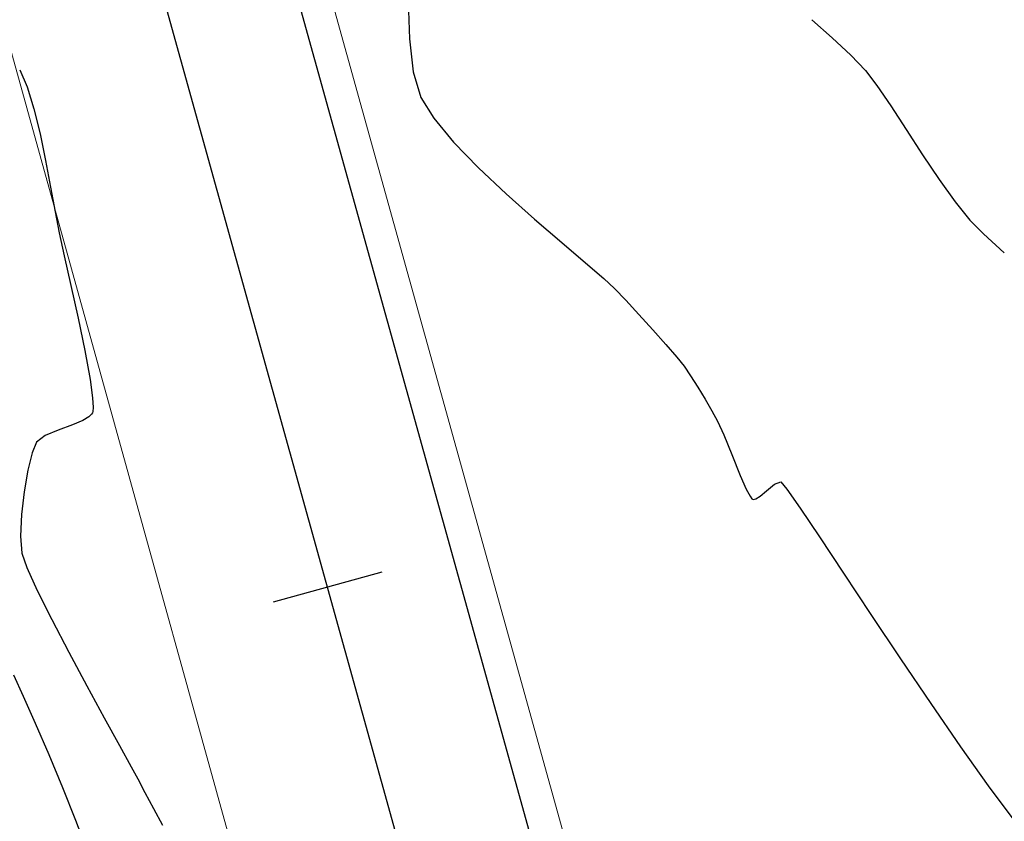
# Model space of a CAD drawing. Units: metres. Extents: x 760730 to 765602, y 8560400 to 8562204.
# Drawn here: x 761261 to 761291, y 8561057 to 8561082 of the extents above; entities that cross this region are included whole.
import ezdxf

# ---------------------------------------------------------------- set-up
doc = ezdxf.new("R2010")
doc.units = ezdxf.units.M
doc.layers.add('ANCHO DE LA VIA', color=241, linetype='Continuous', lineweight=15)
doc.layers.add('CUNETA', color=1, linetype='Continuous', lineweight=30)
for name, color, linetype in [('EJE_ESTACA', 7, 'Continuous'), ('EJE_LINEA', 5, 'Continuous'), ('SECTOR 2-CONT-MAJ', 14, 'Continuous'), ('SECTOR 2-CONT-MIN', 124, 'Continuous')]:
    doc.layers.add(name, color=color, linetype=linetype)

msp = doc.modelspace()

# ---------------------------------------------------------------- linework, layer by layer
at = {"layer": 'ANCHO DE LA VIA'}
for p, q in [((761280.0133815482, 8561047.767187225), (761249.2229350802, 8561158.547539808)), ((761270.3786091048, 8561045.089285066), (761239.5881626367, 8561155.86963765))]:
    msp.add_line(p, q, dxfattribs=at)
at = {"layer": 'CUNETA'}
msp.add_line((761279.0499043039, 8561047.49939701), (761248.2594578358, 8561158.279749593), dxfattribs=at)
at = {"layer": 'EJE_ESTACA'}
msp.add_line((761271.9914080915, 8561064.496198189), (761268.6192462314, 8561063.558901869), dxfattribs=at)
at = {"layer": 'EJE_LINEA'}
msp.add_line((761275.1959953265, 8561046.428236146), (761244.4055488585, 8561157.208588729), dxfattribs=at)
at = {"layer": 'SECTOR 2-CONT-MAJ', "extrusion": (0.9094837936955563, 0.4157393762985876, 0)}
msp.add_line((761260.5840671542, 8561061.312959228, 1385), (761260.8851236808, 8561060.654359039, 1385), dxfattribs=at)
at = {"layer": 'SECTOR 2-CONT-MAJ'}
for p, q in [((761260.8851236814, 8561060.654359039, 1385), (761261.2573009403, 8561059.811669271, 1385)), ((761262.0963939629, 8561057.82928896, 1385), (761262.5039978796, 8561056.81723238, 1385))]:
    msp.add_line(p, q, dxfattribs=at)
at = {"layer": 'SECTOR 2-CONT-MAJ', "extrusion": (0.9188186190411277, 0.3946800543520726, 0)}
msp.add_line((761261.2573009408, 8561059.811669271, 1385), (761261.6709430097, 8561058.848706916, 1385), dxfattribs=at)
at = {"layer": 'SECTOR 2-CONT-MAJ', "extrusion": (0.9228538866925265, 0.3851502353841907, 0)}
msp.add_line((761261.6709430092, 8561058.848706918, 1385), (761262.0963939633, 8561057.82928896, 1385), dxfattribs=at)
at = {"layer": 'SECTOR 2-CONT-MAJ', "extrusion": (0.9339347642350639, 0.3574435006447811, 0)}
msp.add_line((761262.5039978791, 8561056.81723238, 1385), (761262.8640988353, 8561055.87635417, 1385), dxfattribs=at)
at = {"layer": 'SECTOR 2-CONT-MIN', "extrusion": (0.9995013275295791, 0.03157683116794779, 0), "elevation": 1031225.02973757}
msp.add_lwpolyline([(8532774.401270116, 1387), (8532773.24591136, 1387)], dxfattribs=at)
at = {"layer": 'SECTOR 2-CONT-MIN'}
for points, elevation in [([(761285.3081090511, 8561081.600361586), (761285.9377162794, 8561081.038043104)], 1388), ([(761272.8460239056, 8561081.005457465), (761272.9637475684, 8561079.986026444)], 1387), ([(761286.5208417083, 8561080.497509455), (761286.9732538427, 8561080.023684118)], 1388), ([(761272.9637475684, 8561079.986026444), (761273.197284101, 8561079.189674737)], 1387), ([(761286.9732538427, 8561080.023684118), (761287.3259008055, 8561079.557943987)], 1388), ([(761287.7530436006, 8561078.929279214), (761288.231572201, 8561078.196388895)], 1388), ([(761261.4048615017, 8561078.06333205), (761261.574815063, 8561077.237488959)], 1386), ([(761274.9811153932, 8561077.018182762), (761275.8381522452, 8561076.209663512)], 1387), ([(761289.2503467103, 8561076.652727997), (761289.7443725652, 8561075.95935561)], 1388), ([(761275.8381522452, 8561076.209663512), (761276.7193300487, 8561075.423454795)], 1387), ([(761262.1541036209, 8561074.287433935), (761262.3586574253, 8561073.371585157)], 1386), ([(761262.3586574253, 8561073.371585157), (761262.5800061026, 8561072.35883934)], 1386), ([(761262.7877074431, 8561071.35356576), (761262.951319237, 8561070.460133692)], 1386), ([(761281.349501887, 8561070.871031504), (761281.5548345463, 8561070.576405935)], 1387), ([(761281.5548345463, 8561070.576405935), (761281.7802039448, 8561070.224603638)], 1387), ([(761263.0300070337, 8561069.896050084), (761263.0483433428, 8561069.595941648)], 1386), ([(761262.9147375182, 8561069.299473051), (761262.731985561, 8561069.1873861)], 1386), ([(761262.9973794878, 8561069.382082095), (761262.9147375182, 8561069.299473051)], 1386), ([(761263.024505346, 8561069.426271211), (761262.9973794878, 8561069.382082095)], 1386), ([(761263.037543275, 8561069.466943322), (761263.024505346, 8561069.426271211)], 1386), ([(761282.215827101, 8561069.48780705), (761282.3884679297, 8561069.171981849)], 1387), ([(761262.4126993779, 8561069.052743332), (761261.965184261, 8561068.892657796)], 1386), ([(761262.731985561, 8561069.1873861), (761262.4126993779, 8561069.052743332)], 1386), ([(761261.5586680613, 8561068.721509283), (761261.2947060332, 8561068.51766136)], 1386), ([(761261.0252886713, 8561067.651620146), (761260.9107832473, 8561066.983673982)], 1386), ([(761283.9052901794, 8561067.013497043), (761284.156703248, 8561067.213443518)], 1387), ([(761284.156703248, 8561067.213443518), (761284.3515103422, 8561067.288182195)], 1387), ([(761284.3515103422, 8561067.288182195), (761284.5330966384, 8561067.067906436)], 1387), ([(761283.4527139324, 8561066.763299538), (761283.4757594299, 8561066.74825992)], 1387), ([(761283.4757594299, 8561066.74825992), (761283.5041040226, 8561066.745272556)], 1387), ([(761283.5041040226, 8561066.745272556), (761283.5739357824, 8561066.766115788)], 1387), ([(761283.5739357824, 8561066.766115788), (761283.7042464592, 8561066.849117158)], 1387), ([(761260.8308353636, 8561066.274971342), (761260.8012615466, 8561065.612407643)], 1386), ([(761286.2884113893, 8561064.46167167), (761287.1394011125, 8561063.179998131)], 1387), ([(761261.3145828987, 8561063.92208876), (761261.7642446859, 8561063.022572182)], 1386), ([(761261.7642446859, 8561063.022572182), (761262.291459754, 8561062.014684059)], 1386), ([(761287.1394011125, 8561063.179998131), (761288.0545163315, 8561061.809630558)], 1387), ([(761262.291459754, 8561062.014684059), (761262.8487383137, 8561060.976706624)], 1386), ([(761288.9924669019, 8561060.42123111), (761289.9119626791, 8561059.085461954)], 1387), ([(761263.3885905759, 8561059.986922119), (761263.8635267514, 8561059.12361278)], 1386), ([(761263.8635267514, 8561059.12361278), (761264.2260570511, 8561058.465060849)], 1386), ([(761289.9119626791, 8561059.085461954), (761290.771713519, 8561057.872985251)], 1387), ([(761264.2260570511, 8561058.465060849), (761264.428691686, 8561058.089548562)], 1386)]:
    msp.add_lwpolyline(points, dxfattribs=dict(at, elevation=elevation))
at = {"layer": 'SECTOR 2-CONT-MIN', "extrusion": (-0.6798160351967644, -0.7333826820217066, 0), "elevation": -6796082.960514562}
msp.add_lwpolyline([(-5261646.245492889, 1388), (-5261645.450375356, 1388)], dxfattribs=at)
at = {"layer": 'SECTOR 2-CONT-MIN', "extrusion": (0.9137754805054129, 0.4062196096043393, 0), "elevation": 4173300.022166579}
msp.add_lwpolyline([(7513665.977300752, 1386.000000000001), (7513665.402831128, 1386.000000000001)], dxfattribs=at)
at = {"layer": 'SECTOR 2-CONT-MIN', "extrusion": (0.9553093184226106, 0.2956080278594058, 0), "elevation": 3257963.56631303}
msp.add_lwpolyline([(7953444.176034298, 1386), (7953443.466337007, 1386)], dxfattribs=at)
at = {"layer": 'SECTOR 2-CONT-MIN', "extrusion": (0.8271401105218901, 0.5619957629429566, 0), "elevation": 5440981.720666589}
msp.add_lwpolyline([(6653372.040206057, 1388.000000000001), (6653371.280159766, 1388.000000000001)], dxfattribs=at)
at = {"layer": 'SECTOR 2-CONT-MIN', "extrusion": (0.8494975940566645, 0.527592492073133, 0), "elevation": 5163460.854028604}
msp.add_lwpolyline([(6870974.150853667, 1387.000000000001), (6870973.394296531, 1387.000000000001)], dxfattribs=at)
at = {"layer": 'SECTOR 2-CONT-MIN', "extrusion": (0.9718552907116433, 0.2355786363739023, 0), "elevation": 2756643.019979522}
msp.add_lwpolyline([(8140792.887184892, 1386.000000000001), (8140792.086363287, 1386.000000000001)], dxfattribs=at)
at = {"layer": 'SECTOR 2-CONT-MIN', "extrusion": (0.7671669216868888, 0.6414475148205525, 0), "elevation": 6075506.479685502}
msp.add_lwpolyline([(6079459.218673645, 1387), (6079458.258306868, 1387)], dxfattribs=at)
at = {"layer": 'SECTOR 2-CONT-MIN', "extrusion": (0.8380333593183765, 0.5456189958840849, 0), "elevation": 5309071.82331284}
msp.add_lwpolyline([(6759095.799818298, 1388.000000000001), (6759094.870956982, 1388.000000000001)], dxfattribs=at)
at = {"layer": 'SECTOR 2-CONT-MIN', "extrusion": (0.717621053269944, 0.6964337900358771, 0), "elevation": 6508530.268338151}
msp.add_lwpolyline([(5613432.590253688, 1387), (5613431.486555741, 1387)], dxfattribs=at)
at = {"layer": 'SECTOR 2-CONT-MIN', "extrusion": (0.9829134960651064, 0.1840680832004031, 0), "elevation": 2324075.353156698}
msp.add_lwpolyline([(8274674.398693346, 1386.000000000001), (8274673.56376578, 1386.000000000001)], dxfattribs=at)
at = {"layer": 'SECTOR 2-CONT-MIN', "extrusion": (0.8311431748997822, 0.5560584706822747, 0), "elevation": 5393199.555459898}
msp.add_lwpolyline([(6692160.014126861, 1388), (6692159.093414102, 1388)], dxfattribs=at)
at = {"layer": 'SECTOR 2-CONT-MIN', "extrusion": (0.9836040414940459, 0.1803415913109876, 0), "elevation": 2292698.257131565}
msp.add_lwpolyline([(8283422.211609197, 1386), (8283421.436156756, 1386)], dxfattribs=at)
at = {"layer": 'SECTOR 2-CONT-MIN', "extrusion": (0.7790218714259468, 0.6269967494652708, 0), "elevation": 5960828.159799739}
msp.add_lwpolyline([(6191939.220154044, 1388), (6191938.497707631, 1388)], dxfattribs=at)
at = {"layer": 'SECTOR 2-CONT-MIN', "extrusion": (0.9811473019434674, 0.1932614081731124, 0), "elevation": 2401435.564584882}
msp.add_lwpolyline([(8252553.739078725, 1386), (8252553.074476342, 1386)], dxfattribs=at)
at = {"layer": 'SECTOR 2-CONT-MIN', "extrusion": (-0.6529604368653364, -0.7573920173124542, 0), "elevation": -6981173.764563659}
msp.add_lwpolyline([(-5013458.638349745, 1387), (-5013457.527860883, 1387)], dxfattribs=at)
at = {"layer": 'SECTOR 2-CONT-MIN', "extrusion": (0.7083242851930409, 0.7058871772498546, 0), "elevation": 6582393.680754963}
msp.add_lwpolyline([(5526632.622276653, 1388), (5526632.020129478, 1388)], dxfattribs=at)
at = {"layer": 'SECTOR 2-CONT-MIN', "extrusion": (0.9766133166116914, 0.2150033251294321, 0), "elevation": 2584118.195608478}
msp.add_lwpolyline([(8197185.990876822, 1386), (8197185.259182457, 1386)], dxfattribs=at)
at = {"layer": 'SECTOR 2-CONT-MIN', "extrusion": (-0.6719758355824222, -0.7405730729599244, 0), "elevation": -6851670.500504753}
msp.add_lwpolyline([(-5189044.170834955, 1388), (-5189043.296337454, 1388)], dxfattribs=at)
at = {"layer": 'SECTOR 2-CONT-MIN', "extrusion": (-0.6470406460996122, -0.7624555084036029, 0), "elevation": -7020016.08615717}
msp.add_lwpolyline([(-4958923.034771913, 1387.000000000001), (-4958922.068512724, 1387.000000000001)], dxfattribs=at)
at = {"layer": 'SECTOR 2-CONT-MIN', "extrusion": (-0.6504384455116855, -0.7595589697978309, 0), "elevation": -6997805.275547872}
msp.add_lwpolyline([(-4990215.952942546, 1387), (-4990215.204955161, 1387)], dxfattribs=at)
at = {"layer": 'SECTOR 2-CONT-MIN', "extrusion": (-0.6777145192783137, -0.7353251188143678, 0), "elevation": -6811102.192477476}
msp.add_lwpolyline([(-5242176.398203311, 1387), (-5242175.942203576, 1387)], dxfattribs=at)
at = {"layer": 'SECTOR 2-CONT-MIN', "extrusion": (0.728546640838231, 0.68499619861962, 0), "elevation": 6418930.055573715}
msp.add_lwpolyline([(5715667.819865138, 1387.000000000001), (5715667.319125921, 1387.000000000001)], dxfattribs=at)
at = {"layer": 'SECTOR 2-CONT-MIN', "extrusion": (0.7347837359683669, 0.6783014531580847, 0), "elevation": 6366364.02447905}
msp.add_lwpolyline([(5774160.118068302, 1387), (5774159.51743741, 1387)], dxfattribs=at)
at = {"layer": 'SECTOR 2-CONT-MIN', "extrusion": (0.9793157185820157, 0.2023381410861293, 0), "elevation": 2477747.877359672}
msp.add_lwpolyline([(8229960.273612513, 1386.000000000001), (8229959.247106391, 1386.000000000001)], dxfattribs=at)
at = {"layer": 'SECTOR 2-CONT-MIN', "extrusion": (0.7402870646770743, 0.6722909056887512, 0), "elevation": 6319096.865810756}
msp.add_lwpolyline([(5825849.622629715, 1387), (5825848.985919533, 1387)], dxfattribs=at)
at = {"layer": 'SECTOR 2-CONT-MIN', "extrusion": (0.746899055448277, 0.6649374413961601, 0), "elevation": 6261176.907392386}
msp.add_lwpolyline([(5888052.763059731, 1387), (5888052.154067948, 1387)], dxfattribs=at)
at = {"layer": 'SECTOR 2-CONT-MIN', "extrusion": (0.7571579499515091, 0.6532318415579785, 0), "elevation": 6168774.328948154}
msp.add_lwpolyline([(5984790.532107039, 1387), (5984790.014572987, 1387)], dxfattribs=at)
at = {"layer": 'SECTOR 2-CONT-MIN', "extrusion": (0.7787634220649149, 0.6273177284707832, 0), "elevation": 5963369.600985158}
msp.add_lwpolyline([(6189483.923726474, 1387), (6189483.56116806, 1387)], dxfattribs=at)
at = {"layer": 'SECTOR 2-CONT-MIN', "extrusion": (0.9904100719847733, 0.1381589277285996, 0), "elevation": 1936750.809396486}
msp.add_lwpolyline([(8373795.137613951, 1386.000000000001), (8373794.568068444, 1386.000000000001)], dxfattribs=at)
at = {"layer": 'SECTOR 2-CONT-MIN', "extrusion": (0.8555076808178018, 0.5177901197027094, 0), "elevation": 5084119.986611944}
msp.add_lwpolyline([(6929877.149069704, 1387), (6929876.711441282, 1387)], dxfattribs=at)
at = {"layer": 'SECTOR 2-CONT-MIN', "extrusion": (0.8662421316558236, 0.4996244282902657, 0), "elevation": 4936774.177828571}
msp.add_lwpolyline([(7035604.308882663, 1387), (7035603.890521448, 1387)], dxfattribs=at)
at = {"layer": 'SECTOR 2-CONT-MIN', "extrusion": (0.9965135857186264, -0.08343065071187011, 0), "elevation": 44353.3628006978}
msp.add_lwpolyline([(8594734.832124708, 1386.000000000001), (8594734.702675069, 1386.000000000001)], dxfattribs=at)
at = {"layer": 'SECTOR 2-CONT-MIN', "extrusion": (0.9125087697367408, 0.4090571416728228, 0), "elevation": 4196643.340877333}
msp.add_lwpolyline([(7500642.699923744, 1387), (7500642.232187431, 1387)], dxfattribs=at)
at = {"layer": 'SECTOR 2-CONT-MIN', "extrusion": (0.3880257962000701, -0.9216485129827432, 0), "elevation": -7594907.134303425}
msp.add_lwpolyline([(4023531.531599589, 1386), (4023531.090524499, 1386)], dxfattribs=at)
at = {"layer": 'SECTOR 2-CONT-MIN', "extrusion": (0.9269102381296795, 0.3752831070676924, 0), "elevation": 3918465.095832185}
msp.add_lwpolyline([(7649645.777325157, 1387.000000000001), (7649645.115593796, 1387.000000000001)], dxfattribs=at)
at = {"layer": 'SECTOR 2-CONT-MIN', "extrusion": (0.9226308070212933, -0.3856843190165207, 0), "elevation": -2599506.758599295}
msp.add_lwpolyline([(8192312.09945682, 1386.000000000001), (8192311.746393658, 1386.000000000001)], dxfattribs=at)
at = {"layer": 'SECTOR 2-CONT-MIN', "extrusion": (0.9709101325346713, -0.2394441783412314, 0), "elevation": -1310781.766609378}
msp.add_lwpolyline([(8494307.405458516, 1386.000000000001), (8494306.848976253, 1386.000000000001)], dxfattribs=at)
at = {"layer": 'SECTOR 2-CONT-MIN', "extrusion": (0.9262384596288975, 0.3769380796686472, 0), "elevation": 3932122.01558827}
msp.add_lwpolyline([(7642634.071856976, 1387.000000000001), (7642633.378373547, 1387.000000000001)], dxfattribs=at)
at = {"layer": 'SECTOR 2-CONT-MIN', "extrusion": (0.9150666518251909, 0.4033026440744411, 0), "elevation": 4149325.922436292}
msp.add_lwpolyline([(7526919.880741499, 1387.000000000001), (7526919.412118019, 1387.000000000001)], dxfattribs=at)
at = {"layer": 'SECTOR 2-CONT-MIN', "extrusion": (0.9936971820389405, -0.11209777164542, 0), "elevation": -203213.7099353203}
msp.add_lwpolyline([(8592443.788663017, 1386), (8592443.075465217, 1386)], dxfattribs=at)
at = {"layer": 'SECTOR 2-CONT-MIN', "extrusion": (0.8850002410534974, 0.4655905640530654, 0), "elevation": 4659687.926675709}
msp.add_lwpolyline([(7222100.101294186, 1387), (7222099.85377029, 1387)], dxfattribs=at)
at = {"layer": 'SECTOR 2-CONT-MIN', "extrusion": (0.6329830324969025, -0.7741656673936305, 0), "elevation": -6145804.363143871}
msp.add_lwpolyline([(6008369.762536736, 1387), (6008370.022227561, 1387)], dxfattribs=at)
at = {"layer": 'SECTOR 2-CONT-MIN', "extrusion": (0.8213529079125604, 0.5704203718868928, 0), "elevation": 5508690.325631599}
msp.add_lwpolyline([(6597405.124578685, 1387), (6597404.404281181, 1387)], dxfattribs=at)
at = {"layer": 'SECTOR 2-CONT-MIN', "extrusion": (0.7989334688367417, 0.6014194146953449, 0), "elevation": 5757006.591596132}
msp.add_lwpolyline([(6381872.215592761, 1387), (6381872.117597371, 1387)], dxfattribs=at)
at = {"layer": 'SECTOR 2-CONT-MIN', "extrusion": (0.8303273698446134, 0.5572759270656921, 0), "elevation": 5402991.982472496}
msp.add_lwpolyline([(6684242.037409615, 1387), (6684240.962774467, 1387)], dxfattribs=at)
at = {"layer": 'SECTOR 2-CONT-MIN', "extrusion": (0.9976177019694203, 0.06898493108826625, 0), "elevation": 1350031.772468011}
msp.add_lwpolyline([(8488155.078744316, 1386), (8488154.547950476, 1386)], dxfattribs=at)
at = {"layer": 'SECTOR 2-CONT-MIN', "extrusion": (0.832952634689993, 0.5533442945969527, 0), "elevation": 5371331.595228384}
msp.add_lwpolyline([(6709709.122249303, 1387.000000000001), (6709707.774852951, 1387.000000000001)], dxfattribs=at)
at = {"layer": 'SECTOR 2-CONT-MIN', "extrusion": (0.9469074710305935, 0.3215062072595889, 0), "elevation": 3473279.139688698}
msp.add_lwpolyline([(7861786.402235107, 1386), (7861785.929193359, 1386)], dxfattribs=at)
at = {"layer": 'SECTOR 2-CONT-MIN', "extrusion": (0.9100824273736552, 0.4144272860052485, 0), "elevation": 4240749.03158996}
msp.add_lwpolyline([(7475787.157866935, 1386.000000000001), (7475786.374572185, 1386.000000000001)], dxfattribs=at)
at = {"layer": 'SECTOR 2-CONT-MIN', "extrusion": (0.8286324792610201, 0.5597930102401559, 0), "elevation": 5423250.569310795}
msp.add_lwpolyline([(6667810.140723434, 1387.000000000001), (6667808.465192383, 1387.000000000001)], dxfattribs=at)
at = {"layer": 'SECTOR 2-CONT-MIN', "extrusion": (0.8779068313977942, 0.4788314895504315, 0), "elevation": 4767623.435005216}
msp.add_lwpolyline([(7151297.291663048, 1386), (7151296.164226207, 1386)], dxfattribs=at)
at = {"layer": 'SECTOR 2-CONT-MIN', "extrusion": (0.8840067895617276, 0.4674740591827182, 0), "elevation": 4675035.499635592}
msp.add_lwpolyline([(7212162.104401366, 1386), (7212161.624099635, 1386)], dxfattribs=at)
at = {"layer": 'SECTOR 2-CONT-MIN', "extrusion": (0.801951874556277, 0.5973886430923118, 0), "elevation": 5724797.307635463}
msp.add_lwpolyline([(6410769.948312658, 1387.000000000001), (6410768.678258786, 1387.000000000001)], dxfattribs=at)
at = {"layer": 'SECTOR 2-CONT-MIN', "extrusion": (0.8800579412058621, 0.4748663181575417, 0), "elevation": 4735314.936319118}
msp.add_lwpolyline([(7172727.84014991, 1386.000000000001), (7172727.279110192, 1386.000000000001)], dxfattribs=at)
at = {"layer": 'SECTOR 2-CONT-MIN', "extrusion": (0.8826083433283648, 0.4701090429753074, 0), "elevation": 4696529.16317166}
msp.add_lwpolyline([(7198182.964199817, 1386.000000000001), (7198182.380110133, 1386.000000000001)], dxfattribs=at)

doc.saveas('drawing.dxf')
